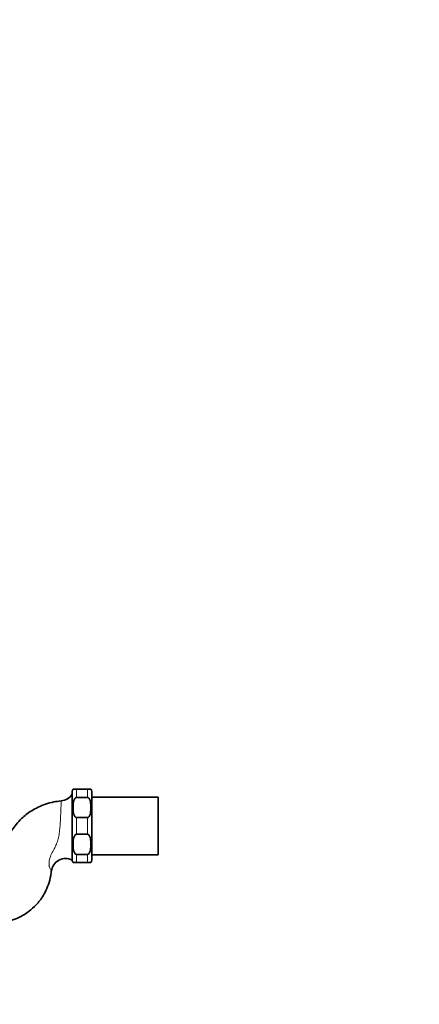
# Model space of a CAD drawing. Units: millimetres. Extents: x 0 to 2465, y 0 to 2741.
# Drawn here: x 2188 to 2465, y 1371 to 2054 of the extents above; entities that cross this region are included whole.
import ezdxf
from ezdxf import colors
from ezdxf.entities.mleader import LeaderData, LeaderLine
from ezdxf.math import Vec2, Vec3

# ---------------------------------------------------------------- set-up
doc = ezdxf.new("R2010")
doc.units = ezdxf.units.MM
doc.layers.add('DV4_Défaut', color=7, linetype='Continuous')
doc.layers.add('Défaut', color=7, linetype='Continuous')

# ---------------------------------------------------------------- blocks, each defined once
blk = doc.blocks.new('_DOT')
at = {"color": 0}
blk.add_line((0, 0), (-1, 0), dxfattribs=at)
at = {"color": 0, "const_width": 0.333}
blk.add_lwpolyline([(-0.1665, 0, 1), (0.1665, 0, 1)], format="xyb", close=True, dxfattribs=at)
blk = doc.blocks.new('SE3')
at = {"layer": 'DV4_Défaut', "color": 7, "linetype": 'Continuous', "lineweight": 35}
for p, q in [((2224.02, 1470.73), (2224.02, 1518.23)), ((2227.02, 1519.98), (2224.58, 1519.98)), ((2227.02, 1519.98), (2234.52, 1519.98)), ((2234.52, 1519.98), (2236.96, 1519.98)), ((2237.52, 1470.73), (2237.52, 1518.23)), ((2227.02, 1514.23), (2234.52, 1514.23)), ((2283.52, 1514.48), (2237.52, 1514.48)), ((2283.52, 1474.48), (2283.52, 1514.48)), ((2227.02, 1500.23), (2234.52, 1500.23)), ((2227.02, 1488.73), (2234.52, 1488.73)), ((2224.58, 1468.98), (2227.02, 1468.98)), ((2227.02, 1474.73), (2234.52, 1474.73)), ((2227.02, 1468.98), (2234.52, 1468.98)), ((2236.96, 1468.98), (2234.52, 1468.98)), ((2237.52, 1474.48), (2283.52, 1474.48))]:
    blk.add_line(p, q, dxfattribs=at)
at = {"layer": 'DV4_Défaut', "color": 7, "linetype": 'Continuous', "lineweight": 18}
for p, q in [((2227.02, 1519.98), (2227.02, 1514.23)), ((2234.52, 1514.23), (2234.52, 1519.98)), ((2227.02, 1500.23), (2227.02, 1488.73)), ((2234.52, 1488.73), (2234.52, 1500.23)), ((2227.02, 1474.73), (2227.02, 1468.98)), ((2234.52, 1468.98), (2234.52, 1474.73))]:
    blk.add_line(p, q, dxfattribs=at)
at = {"layer": 'DV4_Défaut', "color": 7, "linetype": 'Continuous', "lineweight": 35}
for centre, radius, start, end in [((2227.02, 1518.23), 3, 143.86924, 180), ((2234.52, 1518.23), 3, 0, 36.16604), ((2215.48, 1521.79), 10, 274.86706, 328.61785), ((2219.48, 1461.87), 9.96, 63.11054, 173.72666), ((2227.02, 1470.73), 3, 180, 216.15606), ((2234.52, 1470.73), 3, 323.8602, 0)]:
    blk.add_arc(centre, radius, start, end, dxfattribs=at)
for points, knots in [([(2216.35, 1511.76), (2214.47, 1511.57), (2211.05, 1511.19), (2205.57, 1509.66), (2200.47, 1507.59), (2196, 1505.12), (2192.2, 1502.45), (2188.55, 1499.3), (2185.25, 1495.76), (2182.27, 1491.75), (2179.8, 1487.58), (2177.65, 1482.92), (2175.96, 1477.62), (2175.07, 1472.78), (2174.78, 1469.22), (2174.73, 1467.42), (2174.74, 1466.18), (2174.61, 1465.19), (2174.19, 1464.24), (2173.61, 1463.46), (2172.74, 1462.63), (2171.74, 1462.22), (2170.94, 1462.04), (2170.23, 1461.97), (2169.16, 1461.99), (2167.63, 1461.97), (2165.81, 1461.99), (2164.32, 1461.95), (2163.33, 1462.01), (2162.69, 1462.1), (2162.08, 1462.39), (2161.75, 1462.72), (2161.59, 1462.89)], [0, 0, 0, 0, 0.061494, 0.132955, 0.199294, 0.260031, 0.315558, 0.366112, 0.43279, 0.488934, 0.545369, 0.606642, 0.672596, 0.744957, 0.782713, 0.800769, 0.809612, 0.827199, 0.836098, 0.846916, 0.861876, 0.878767, 0.884871, 0.891296, 0.904237, 0.923246, 0.94649, 0.969455, 0.976745, 0.982183, 0.992418, 1, 1, 1, 1]), ([(2227.02, 1500.23), (2226.64, 1500.23), (2226.31, 1500.45), (2225.82, 1500.94), (2225.64, 1501.23), (2225.21, 1502.12), (2225.04, 1502.76), (2224.66, 1504.66), (2224.58, 1505.94), (2224.58, 1508.52), (2224.66, 1509.8), (2225.03, 1511.69), (2225.2, 1512.33), (2225.64, 1513.23), (2225.82, 1513.51), (2226.3, 1514.01), (2226.64, 1514.23), (2227.02, 1514.23)], [0, 0, 0, 0, 0.0625, 0.0625, 0.125, 0.125, 0.25, 0.25, 0.5, 0.5, 0.75, 0.75, 0.875, 0.875, 0.9375, 0.9375, 1, 1, 1, 1]), ([(2234.52, 1514.23), (2234.9, 1514.23), (2235.24, 1514.01), (2235.72, 1513.52), (2235.9, 1513.22), (2236.33, 1512.34), (2236.51, 1511.7), (2236.88, 1509.8), (2236.96, 1508.52), (2236.96, 1505.94), (2236.88, 1504.66), (2236.51, 1502.77), (2236.34, 1502.13), (2235.9, 1501.23), (2235.72, 1500.94), (2235.24, 1500.45), (2234.9, 1500.23), (2234.52, 1500.23)], [0, 0, 0, 0, 0.0625, 0.0625, 0.125, 0.125, 0.25, 0.25, 0.5, 0.5, 0.75, 0.75, 0.875, 0.875, 0.9375, 0.9375, 1, 1, 1, 1]), ([(2227.02, 1474.73), (2226.64, 1474.73), (2226.31, 1474.95), (2225.82, 1475.44), (2225.64, 1475.73), (2225.21, 1476.62), (2225.04, 1477.26), (2224.66, 1479.16), (2224.58, 1480.44), (2224.58, 1483.02), (2224.66, 1484.3), (2225.03, 1486.19), (2225.2, 1486.83), (2225.64, 1487.73), (2225.82, 1488.01), (2226.3, 1488.51), (2226.64, 1488.73), (2227.02, 1488.73)], [0, 0, 0, 0, 0.0625, 0.0625, 0.125, 0.125, 0.25, 0.25, 0.5, 0.5, 0.75, 0.75, 0.875, 0.875, 0.9375, 0.9375, 1, 1, 1, 1]), ([(2234.52, 1488.73), (2234.9, 1488.73), (2235.24, 1488.51), (2235.72, 1488.02), (2235.9, 1487.72), (2236.33, 1486.84), (2236.51, 1486.2), (2236.88, 1484.3), (2236.96, 1483.02), (2236.96, 1480.44), (2236.88, 1479.16), (2236.51, 1477.27), (2236.34, 1476.63), (2235.9, 1475.73), (2235.72, 1475.44), (2235.24, 1474.95), (2234.9, 1474.73), (2234.52, 1474.73)], [0, 0, 0, 0, 0.0625, 0.0625, 0.125, 0.125, 0.25, 0.25, 0.5, 0.5, 0.75, 0.75, 0.875, 0.875, 0.9375, 0.9375, 1, 1, 1, 1]), ([(2172.51, 1427.1), (2173.27, 1427.14), (2175.18, 1427.25), (2178.52, 1427.86), (2182.83, 1429.05), (2187.24, 1430.87), (2191.56, 1433.34), (2195.99, 1436.58), (2199.72, 1440.26), (2202.95, 1444.51), (2205.43, 1448.67), (2207.7, 1453.9), (2208.89, 1458.36), (2209.4, 1461.55), (2209.49, 1462.49), (2209.54, 1462.96)], [0, 0, 0, 0, 0.037123, 0.109614, 0.176873, 0.277708, 0.363318, 0.443279, 0.571114, 0.642311, 0.728522, 0.830116, 0.945999, 0.976775, 1, 1, 1, 1])]:
    blk.add_open_spline(points, degree=3, knots=knots, dxfattribs=at)
at = {"layer": 'DV4_Défaut', "color": 7, "linetype": 'Continuous', "lineweight": 18}
blk.add_open_spline([(2209.54, 1462.87), (2209.54, 1462.87), (2209.53, 1462.89), (2209.45, 1463.06), (2209.24, 1463.49), (2208.79, 1464.52), (2208.62, 1464.92), (2208.36, 1465.63), (2208.27, 1465.88), (2208.14, 1466.28), (2208.09, 1466.42), (2208.01, 1466.7), (2207.96, 1466.84), (2207.92, 1467.09), (2207.92, 1467.18), (2207.95, 1467.35), (2207.96, 1467.44), (2207.96, 1467.7), (2207.94, 1467.87), (2207.93, 1468.4), (2207.96, 1468.75), (2208.11, 1469.81), (2208.18, 1470.49), (2208.56, 1472.5), (2209.14, 1473.8), (2210.28, 1476.22), (2210.89, 1477.36), (2212.07, 1479.59), (2212.61, 1480.7), (2213.56, 1482.97), (2213.96, 1484.14), (2214.59, 1486.62), (2214.83, 1487.93), (2215.22, 1490.69), (2215.37, 1492.09), (2215.62, 1494.93), (2215.72, 1496.38), (2215.89, 1499.16), (2215.96, 1500.52), (2216.07, 1503.11), (2216.12, 1504.31), (2216.24, 1507.63), (2216.28, 1509.4), (2216.33, 1511.37), (2216.34, 1511.82), (2216.34, 1511.82)], degree=3, knots=[0, 0, 0, 0, 0.015852, 0.015852, 0.078937, 0.078937, 0.11048, 0.11048, 0.126252, 0.126252, 0.134138, 0.134138, 0.142023, 0.142023, 0.145966, 0.145966, 0.149909, 0.149909, 0.157795, 0.157795, 0.173566, 0.173566, 0.205109, 0.205109, 0.268195, 0.268195, 0.331281, 0.331281, 0.394366, 0.394366, 0.457452, 0.457452, 0.520538, 0.520538, 0.583624, 0.583624, 0.64671, 0.64671, 0.709795, 0.709795, 0.772881, 0.772881, 0.899053, 0.899053, 1, 1, 1, 1], dxfattribs=at)

msp = doc.modelspace()

# ---------------------------------------------------------------- block references
at = {"layer": 'Défaut'}
msp.add_blockref('SE3', (0, 0), dxfattribs=at)

# ---------------------------------------------------------------- leaders
at = {"layer": 'Défaut', "color": 7, "linetype": 'Continuous', "lineweight": 18}
ml = msp.add_multileader_mtext('Standard', dxfattribs=at)
ml.set_content('{\\pxsm0.9;\\fSolid Edge ISO|b1||i0||c0|p34;\\W1.;30/03/2021\\P}', color=256)
ml.set_leader_properties()
ml.set_arrow_properties(name='DOT')
ml.build(insert=Vec2(0, 0))
ml.multileader.update_dxf_attribs({"leader_type": 0, "dogleg_length": 0, "arrow_head_size": 12})
ctx = ml.context
ctx.base_point, ctx.char_height, ctx.arrow_head_size, ctx.landing_gap_size = Vec3(2377.18, 2729.88), 12, 12, 4.2
notes = []
notes.append((ctx, [(0, (0, 0, 0), (0, 0), (1, 0), 1, [])]))
ctx.mtext.insert = Vec3(2379.18, 2736)
for ctx, leaders in notes:
    for number, flags, end, landing, length, lines in leaders:
        leader = LeaderData()
        leader.index, (leader.has_last_leader_line, leader.has_dogleg_vector, leader.attachment_direction) = number, flags
        leader.last_leader_point, leader.dogleg_vector, leader.dogleg_length = Vec3(end), Vec3(landing), length
        for number, points, colour, breaks in lines:
            line = LeaderLine()
            line.index, line.vertices, line.color, line.breaks = number, Vec3.list(points), colors.encode_raw_color(colour), breaks
            leader.lines.append(line)
        ctx.leaders.append(leader)

doc.saveas('drawing.dxf')
